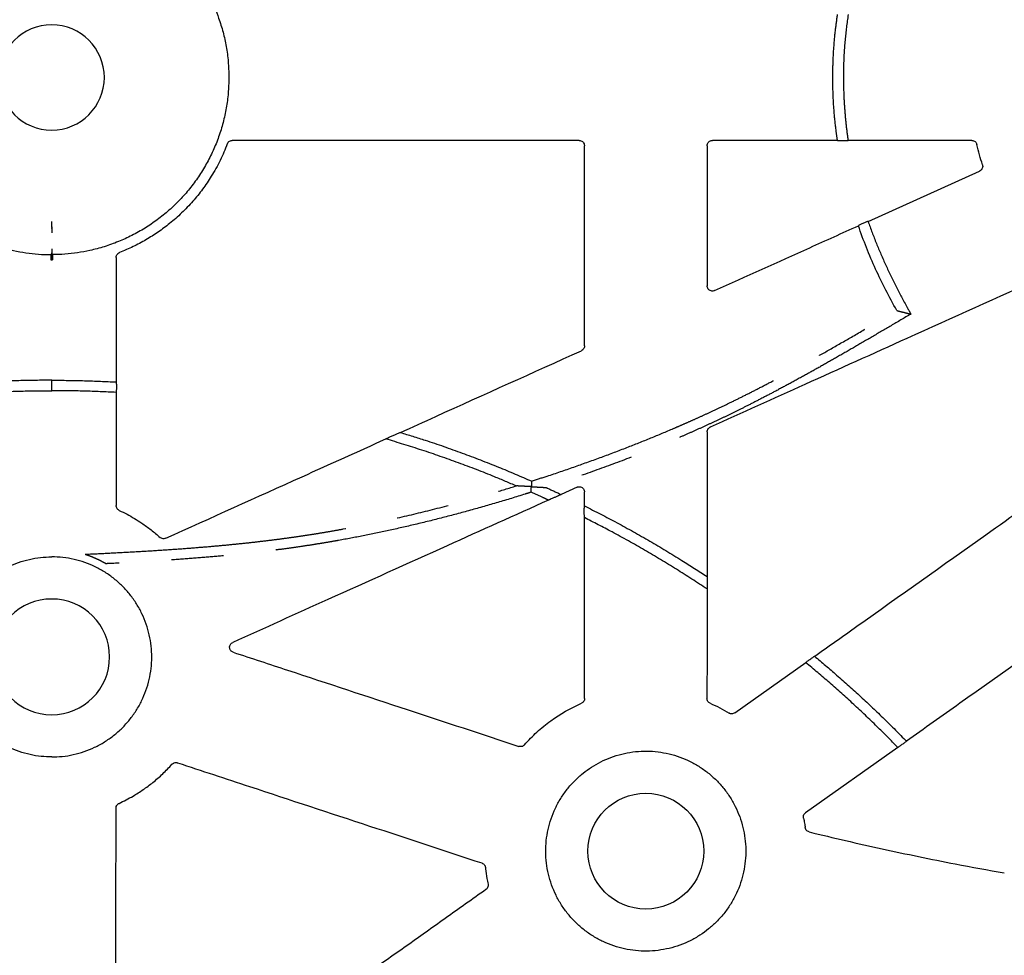
# Model space of a CAD drawing. Extents: x 55 to 1443, y -1166 to -62.
# Drawn here: x 1269 to 1363, y -679 to -589 of the extents above; entities that cross this region are included whole.
import ezdxf

# ---------------------------------------------------------------- set-up
doc = ezdxf.new("R2010")
doc.units = 0
doc.header["$LTSCALE"] = 5
doc.header["$MEASUREMENT"] = 0
doc.linetypes.add('PHANTOMX2', pattern=[5, 2.5, -0.5, 0.5, -0.5, 0.5, -0.5])
doc.layers.add('DUENN-18', color=94, linetype='CONTINUOUS')
doc.layers.add('PHANTOM', color=7, linetype='PHANTOMX2')

msp = doc.modelspace()

# ---------------------------------------------------------------- linework, layer by layer
at = {"layer": 'DUENN-18'}
for p, q in [((1322.247, -600.9), (1289.16, -600.9)), ((1346.881, -600.9), (1334.953, -600.9)), ((1359.694, -600.9), (1347.893, -600.9)), ((1271.943, -609.208), (1271.935, -609.208)), ((1271.943, -609.146), (1271.943, -608.643)), ((1271.943, -609.146), (1271.943, -608.643)), ((1271.943, -609.146), (1271.943, -609.208)), ((1271.943, -609.146), (1271.943, -609.208)), ((1271.943, -609.208), (1271.952, -609.208)), ((1271.943, -611.233), (1271.943, -611.735)), ((1271.943, -611.233), (1271.943, -611.735)), ((1271.943, -611.797), (1271.873, -611.797)), ((1271.873, -611.797), (1271.943, -611.797)), ((1271.935, -611.735), (1271.943, -611.735)), ((1271.935, -611.735), (1271.943, -611.735)), ((1271.952, -611.735), (1271.943, -611.735)), ((1271.943, -611.797), (1271.943, -611.735)), ((1271.952, -611.735), (1271.943, -611.735)), ((1271.943, -611.797), (1271.943, -611.735)), ((1272.014, -611.797), (1271.943, -611.797)), ((1271.943, -611.797), (1271.943, -612.298)), ((1271.943, -611.797), (1272.014, -611.797)), ((1271.943, -611.797), (1271.943, -612.298)), ((1271.87, -612.298), (1271.943, -612.298)), ((1271.943, -612.298), (1271.873, -612.298)), ((1271.943, -612.298), (1272.014, -612.298)), ((1272.016, -612.298), (1271.943, -612.298)), ((1271.943, -624.77), (1271.943, -623.774)), ((1271.943, -624.77), (1271.943, -623.774)), ((1278.093, -624.938), (1278.09, -635.733)), ((1322.046, -633.975), (1320.517, -634.664)), ((1322.755, -635.752), (1322.754, -634.432)), ((1337.098, -655.499), (1343.861, -650.698)), ((1352.637, -658.789), (1343.848, -665.02))]:
    msp.add_line(p, q, dxfattribs=at)
at = {"layer": 'DUENN-18', "flags": 128}
for points in [[(1349.798, -608.624), (1354.436, -606.532), (1360.437, -603.824)], [(1271.935, -611.735), (1271.899, -611.771), (1271.873, -611.797)], [(1271.935, -611.735), (1271.899, -611.771), (1271.873, -611.797)], [(1271.952, -611.735), (1271.987, -611.771), (1272.014, -611.797)], [(1271.952, -611.735), (1271.987, -611.771), (1272.014, -611.797)]]:
    msp.add_lwpolyline(points, dxfattribs=at)
at = {"layer": 'DUENN-18'}
msp.add_circle((1328.6, -668.684), 5.523, dxfattribs=at)
for centre, radius, start, end in [((1271.943, -594.898), 5.021, 90, 270), ((1271.943, -594.898), 5.021, 270, 90), ((1271.943, -650.162), 5.523, 90, 270), ((1271.943, -650.162), 5.523, 270, 90)]:
    msp.add_arc(centre, radius, start, end, dxfattribs=at)
for points, knots in [([(1287.033, -587.291), (1287.186, -587.609), (1287.493, -588.245), (1287.917, -589.342), (1288.3, -590.575), (1288.604, -591.962), (1288.8, -593.382), (1288.828, -594.346), (1288.842, -594.828)], [0, 0, 0, 0, 0.1352651, 0.2710662, 0.450691, 0.630313, 0.8151571, 1, 1, 1, 1]), ([(1255.045, -594.828), (1255.058, -595.443), (1255.086, -596.393), (1255.28, -597.808), (1255.582, -599.202), (1256.001, -600.565), (1256.536, -601.886), (1257.181, -603.16), (1257.929, -604.375), (1258.775, -605.522), (1259.718, -606.592), (1260.748, -607.581), (1261.856, -608.48), (1263.035, -609.283), (1264.278, -609.981), (1265.578, -610.573), (1266.922, -611.054), (1268.228, -611.402), (1269.482, -611.63), (1270.674, -611.767), (1271.473, -611.787), (1271.873, -611.797)], [0, 0, 0, 0, 0.053882, 0.107956, 0.16203, 0.215912, 0.269794, 0.323868, 0.377943, 0.431825, 0.485714, 0.539796, 0.593878, 0.647769, 0.701675, 0.755773, 0.809871, 0.863777, 0.909166, 0.954611, 1, 1, 1, 1]), ([(1288.842, -594.828), (1288.828, -595.443), (1288.8, -596.393), (1288.607, -597.808), (1288.305, -599.202), (1287.885, -600.565), (1287.35, -601.886), (1286.706, -603.16), (1285.958, -604.375), (1285.111, -605.522), (1284.169, -606.592), (1283.139, -607.581), (1282.03, -608.48), (1280.852, -609.283), (1279.608, -609.981), (1278.308, -610.573), (1276.964, -611.054), (1275.658, -611.402), (1274.405, -611.63), (1273.213, -611.767), (1272.413, -611.787), (1272.014, -611.797)], [0, 0, 0, 0, 0.053882, 0.107956, 0.16203, 0.215912, 0.269794, 0.323868, 0.377943, 0.431825, 0.485714, 0.539796, 0.593878, 0.647769, 0.701675, 0.755773, 0.809871, 0.863777, 0.909166, 0.954611, 1, 1, 1, 1]), ([(1288.69, -601.225), (1288.715, -601.174), (1288.765, -601.072), (1288.899, -600.963), (1289.037, -600.908), (1289.126, -600.902), (1289.16, -600.9)], [0, 0, 0, 0, 0.278705, 0.557417, 0.836039, 1, 1, 1, 1]), ([(1322.247, -600.9), (1322.303, -600.906), (1322.416, -600.917), (1322.567, -601.004), (1322.68, -601.131), (1322.74, -601.272), (1322.746, -601.365), (1322.749, -601.402)], [0, 0, 0, 0, 0.214763, 0.429544, 0.644182, 0.858766, 1, 1, 1, 1]), ([(1334.452, -601.402), (1334.457, -601.346), (1334.468, -601.233), (1334.555, -601.082), (1334.682, -600.969), (1334.823, -600.909), (1334.916, -600.903), (1334.953, -600.9)], [0, 0, 0, 0, 0.2147656, 0.4294968, 0.6441327, 0.8587098, 1, 1, 1, 1]), ([(1346.881, -600.9), (1346.881, -600.905), (1346.937, -600.91), (1347.124, -600.916), (1347.256, -600.918), (1347.52, -600.918), (1347.652, -600.916), (1347.841, -600.91), (1347.895, -600.905), (1347.893, -600.9)], [0, 0, 0, 0, 0.25, 0.25, 0.5, 0.5, 0.75, 0.75, 1, 1, 1, 1]), ([(1359.694, -600.9), (1359.751, -600.906), (1359.864, -600.917), (1360.013, -601.004), (1360.129, -601.129), (1360.165, -601.235), (1360.183, -601.287)], [0, 0, 0, 0, 0.2517748, 0.5035551, 0.7552424, 1, 1, 1, 1]), ([(1288.69, -601.225), (1288.585, -601.492), (1288.375, -602.025), (1288.011, -602.807), (1287.611, -603.574), (1287.067, -604.501), (1286.347, -605.563), (1285.402, -606.734), (1284.351, -607.832), (1283.242, -608.809), (1282.101, -609.66), (1280.935, -610.396), (1279.709, -611.053), (1278.847, -611.41), (1278.416, -611.589)], [0, 0, 0, 0, 0.0571911, 0.1143815, 0.1721108, 0.2298417, 0.3289065, 0.4279703, 0.5299152, 0.6318595, 0.7227887, 0.8137211, 0.9068615, 1, 1, 1, 1]), ([(1322.751, -620.503), (1322.75, -617.248), (1322.75, -612.237), (1322.749, -605.87), (1322.749, -602.758), (1322.749, -601.402)], [0, 0, 0, 0, 0.5111749, 0.7870797, 1, 1, 1, 1]), ([(1334.452, -601.402), (1334.452, -602.371), (1334.451, -605.393), (1334.451, -609.85), (1334.451, -613.338), (1334.45, -614.771)], [0, 0, 0, 0, 0.217315, 0.678261, 1, 1, 1, 1]), ([(1360.71, -603.218), (1360.616, -602.907), (1360.423, -602.269), (1360.264, -601.621), (1360.183, -601.287)], [0, 0, 0, 0, 0.486009, 1, 1, 1, 1]), ([(1360.71, -603.218), (1360.721, -603.273), (1360.744, -603.384), (1360.707, -603.554), (1360.619, -603.7), (1360.518, -603.785), (1360.452, -603.817), (1360.437, -603.824)], [0, 0, 0, 0, 0.2328115, 0.4656038, 0.6982322, 0.9308403, 1, 1, 1, 1]), ([(1271.935, -609.208), (1271.936, -609.214), (1271.938, -609.227), (1271.94, -609.316), (1271.942, -609.446), (1271.943, -609.585), (1271.943, -609.675), (1271.943, -609.71)], [0, 0, 0, 0, 0.217157, 0.434285, 0.65141, 0.868532, 1, 1, 1, 1]), ([(1271.952, -609.208), (1271.951, -609.214), (1271.949, -609.227), (1271.946, -609.316), (1271.944, -609.446), (1271.943, -609.585), (1271.943, -609.675), (1271.943, -609.71)], [0, 0, 0, 0, 0.217157, 0.434285, 0.65141, 0.868532, 1, 1, 1, 1]), ([(1335.158, -615.229), (1338.186, -613.863), (1341.213, -612.497), (1344.24, -611.132), (1345.787, -610.434), (1347.334, -609.736), (1348.88, -609.038)], [0.00185323, 0.00185323, 0.00185323, 0.00185323, 0.01177464, 0.01177464, 0.01177464, 0.01684403, 0.01684403, 0.01684403, 0.01684403]), ([(1349.798, -608.624), (1349.793, -608.624), (1349.783, -608.625), (1349.706, -608.654), (1349.591, -608.701), (1349.447, -608.764), (1349.29, -608.834), (1349.139, -608.903), (1349.01, -608.965), (1348.919, -609.012), (1348.882, -609.033), (1348.881, -609.037), (1348.88, -609.038)], [0, 0, 0, 0, 0.1024968, 0.2090355, 0.3153834, 0.421726, 0.5284054, 0.6356133, 0.7432692, 0.8510839, 0.9585994, 1, 1, 1, 1]), ([(1271.943, -611.233), (1271.943, -611.29), (1271.943, -611.403), (1271.941, -611.553), (1271.939, -611.667), (1271.937, -611.726), (1271.935, -611.733), (1271.935, -611.735)], [0, 0, 0, 0, 0.2170669, 0.4341387, 0.6512059, 0.868291, 1, 1, 1, 1]), ([(1271.943, -611.233), (1271.943, -611.29), (1271.943, -611.403), (1271.941, -611.553), (1271.939, -611.667), (1271.937, -611.726), (1271.935, -611.733), (1271.935, -611.735)], [0, 0, 0, 0, 0.217067, 0.434139, 0.651206, 0.868291, 1, 1, 1, 1]), ([(1271.943, -611.233), (1271.943, -611.29), (1271.943, -611.403), (1271.945, -611.553), (1271.947, -611.667), (1271.95, -611.726), (1271.951, -611.733), (1271.952, -611.735)], [0, 0, 0, 0, 0.217067, 0.434139, 0.651206, 0.868291, 1, 1, 1, 1]), ([(1271.943, -611.233), (1271.943, -611.29), (1271.943, -611.403), (1271.945, -611.553), (1271.947, -611.667), (1271.95, -611.726), (1271.951, -611.733), (1271.952, -611.735)], [0, 0, 0, 0, 0.2170669, 0.4341387, 0.6512059, 0.868291, 1, 1, 1, 1]), ([(1271.873, -611.797), (1271.873, -611.799), (1271.872, -611.854), (1271.872, -612.039), (1271.871, -612.168), (1271.87, -612.298)], [0, 0, 0, 0, 0.5, 0.5, 1, 1, 1, 1]), ([(1271.873, -611.797), (1271.873, -611.8), (1271.873, -611.855), (1271.873, -612.039), (1271.873, -612.168), (1271.873, -612.298)], [0, 0, 0, 0, 0.5, 0.5, 1, 1, 1, 1]), ([(1272.014, -611.797), (1272.014, -611.8), (1272.014, -611.855), (1272.014, -612.039), (1272.014, -612.168), (1272.014, -612.298)], [0, 0, 0, 0, 0.5, 0.5, 1, 1, 1, 1]), ([(1272.014, -611.797), (1272.014, -611.799), (1272.014, -611.854), (1272.015, -612.039), (1272.015, -612.168), (1272.016, -612.298)], [0, 0, 0, 0, 0.5, 0.5, 1, 1, 1, 1]), ([(1278.095, -612.056), (1278.094, -615.539), (1278.094, -619.498), (1278.093, -623.458), (1278.093, -623.935)], [0, 0, 0, 0, 0.879564, 1, 1, 1, 1]), ([(1278.095, -612.056), (1278.101, -612), (1278.112, -611.887), (1278.198, -611.737), (1278.307, -611.638), (1278.387, -611.602), (1278.416, -611.589)], [0, 0, 0, 0, 0.2807254, 0.5614647, 0.8421413, 1, 1, 1, 1]), ([(1366.466, -613.942), (1362.148, -615.89), (1354.584, -619.301), (1344.009, -624.07), (1337.753, -626.891), (1334.743, -628.249)], [0, 0, 0, 0, 0.408383, 0.715329, 1, 1, 1, 1]), ([(1335.158, -615.229), (1335.105, -615.247), (1334.997, -615.283), (1334.824, -615.266), (1334.668, -615.197), (1334.544, -615.079), (1334.465, -614.931), (1334.455, -614.823), (1334.45, -614.771)], [0, 0, 0, 0, 0.169291, 0.33858, 0.507618, 0.676452, 0.845315, 1, 1, 1, 1]), ([(1322.751, -620.503), (1322.745, -620.559), (1322.734, -620.672), (1322.648, -620.822), (1322.546, -620.915), (1322.476, -620.95), (1322.456, -620.96)], [0, 0, 0, 0, 0.294007, 0.588038, 0.881892, 1, 1, 1, 1]), ([(1305.207, -628.743), (1306.333, -628.234), (1312.083, -625.64), (1317.832, -623.046), (1322.456, -620.96)], [0, 0, 0, 0, 0.195843, 1, 1, 1, 1]), ([(1278.095, -623.945), (1278.096, -623.949), (1278.099, -623.959), (1278.104, -624.036), (1278.108, -624.161), (1278.11, -624.321), (1278.111, -624.492), (1278.109, -624.658), (1278.105, -624.797), (1278.101, -624.899), (1278.097, -624.923), (1278.095, -624.934)], [0, 0, 0, 0, 0.068015, 0.185081, 0.302217, 0.419296, 0.536189, 0.65284, 0.769303, 0.885712, 1, 1, 1, 1]), ([(1344.709, -650.097), (1346.053, -649.143), (1351.498, -645.278), (1361.83, -637.946), (1370.818, -631.568), (1375.705, -628.1)], [0, 0, 0, 0, 0.130138, 0.526998, 1, 1, 1, 1]), ([(1303.818, -629.367), (1303.819, -629.366), (1303.823, -629.362), (1303.876, -629.334), (1303.992, -629.277), (1304.159, -629.198), (1304.391, -629.091), (1304.652, -628.974), (1304.911, -628.86), (1305.079, -628.789), (1305.168, -628.754), (1305.187, -628.748), (1305.194, -628.746)], [0, 0, 0, 0, 0.027279, 0.092135, 0.182264, 0.315521, 0.409681, 0.599564, 0.766684, 0.874085, 0.954522, 1, 1, 1, 1]), ([(1334.448, -628.706), (1334.447, -630.698), (1334.446, -635.29), (1334.444, -639.882), (1334.443, -642.483)], [0, 0, 0, 0, 0.433653, 1, 1, 1, 1]), ([(1334.448, -628.706), (1334.453, -628.65), (1334.464, -628.537), (1334.551, -628.387), (1334.652, -628.294), (1334.723, -628.259), (1334.743, -628.249)], [0, 0, 0, 0, 0.293959, 0.587983, 0.881927, 1, 1, 1, 1]), ([(1282.815, -638.846), (1287.153, -636.889), (1294.152, -633.731), (1301.151, -630.573), (1303.812, -629.372)], [0, 0, 0, 0, 0.619805, 1, 1, 1, 1]), ([(1320.509, -634.67), (1320.508, -634.672), (1320.503, -634.677), (1320.449, -634.705), (1320.345, -634.756), (1320.171, -634.838), (1319.937, -634.945), (1319.698, -635.052), (1319.505, -635.135), (1319.384, -635.184), (1319.328, -635.205), (1319.321, -635.206), (1319.32, -635.207)], [0, 0, 0, 0, 0.03874, 0.118538, 0.203007, 0.331238, 0.49207, 0.654391, 0.791675, 0.896073, 0.980946, 1, 1, 1, 1]), ([(1322.046, -633.975), (1322.1, -633.956), (1322.208, -633.92), (1322.38, -633.937), (1322.537, -634.007), (1322.661, -634.125), (1322.74, -634.273), (1322.75, -634.38), (1322.754, -634.432)], [0, 0, 0, 0, 0.169381, 0.338753, 0.507916, 0.67689, 0.845799, 1, 1, 1, 1]), ([(1319.31, -635.209), (1316.096, -636.658), (1312.883, -638.107), (1309.67, -639.556), (1305.872, -641.268), (1302.074, -642.981), (1298.277, -644.693), (1295.253, -646.056), (1292.23, -647.419), (1289.207, -648.782)], [0.00449022, 0.00449022, 0.00449022, 0.00449022, 0.01502115, 0.01502115, 0.01502115, 0.02746652, 0.02746652, 0.02746652, 0.03737393, 0.03737393, 0.03737393, 0.03737393]), ([(1278.382, -636.189), (1278.333, -636.16), (1278.235, -636.103), (1278.135, -635.962), (1278.094, -635.832), (1278.091, -635.754), (1278.09, -635.733)], [0, 0, 0, 0, 0.295933, 0.591853, 0.887729, 1, 1, 1, 1]), ([(1278.382, -636.189), (1278.632, -636.309), (1279.128, -636.547), (1279.842, -636.952), (1280.612, -637.441), (1281.434, -638.032), (1281.992, -638.518), (1282.272, -638.761)], [0, 0, 0, 0, 0.178209, 0.351949, 0.526178, 0.762473, 1, 1, 1, 1]), ([(1322.753, -636.864), (1322.752, -636.861), (1322.749, -636.85), (1322.745, -636.777), (1322.741, -636.654), (1322.738, -636.486), (1322.737, -636.287), (1322.738, -636.081), (1322.742, -635.906), (1322.747, -635.79), (1322.751, -635.768), (1322.753, -635.758)], [0, 0, 0, 0, 0.056297, 0.158038, 0.265139, 0.383662, 0.513733, 0.650351, 0.783803, 0.90504, 1, 1, 1, 1]), ([(1322.762, -654.125), (1322.76, -650.797), (1322.758, -645.047), (1322.756, -639.298), (1322.755, -636.875)], [0, 0, 0, 0, 0.578721, 1, 1, 1, 1]), ([(1382.472, -637.635), (1378.603, -640.378), (1370.633, -646.03), (1360.965, -652.885), (1355.165, -656.997), (1353.467, -658.201)], [0, 0, 0, 0, 0.400114, 0.824344, 1, 1, 1, 1]), ([(1282.815, -638.846), (1282.762, -638.865), (1282.654, -638.901), (1282.482, -638.884), (1282.354, -638.828), (1282.291, -638.777), (1282.272, -638.761)], [0, 0, 0, 0, 0.2906096, 0.5812527, 0.8717915, 1, 1, 1, 1]), ([(1271.943, -659.705), (1271.943, -659.705), (1271.943, -659.705), (1271.943, -659.705), (1271.608, -659.695), (1270.916, -659.674), (1269.878, -659.497), (1268.844, -659.208), (1267.848, -658.804), (1266.905, -658.289), (1266.025, -657.672), (1265.218, -656.961), (1264.499, -656.163), (1263.873, -655.29), (1263.347, -654.352), (1262.933, -653.361), (1262.631, -652.329), (1262.445, -651.271), (1262.382, -650.198), (1262.439, -649.125), (1262.614, -648.064), (1262.91, -647.031), (1263.318, -646.037), (1263.835, -645.094), (1264.456, -644.217), (1265.17, -643.414), (1265.97, -642.696), (1266.846, -642.074), (1267.786, -641.553), (1268.778, -641.139), (1269.811, -640.843), (1270.87, -640.662), (1271.586, -640.621), (1271.943, -640.621), (1271.943, -640.621)], [0.9999967, 0.9999967, 0.9999967, 0.9999967, 1, 1, 1, 1.0167475, 1.0346256, 1.0525606, 1.0704389, 1.0883172, 1.1062523, 1.1241305, 1.1420087, 1.1599439, 1.1778225, 1.1957018, 1.2136382, 1.231518, 1.2493986, 1.267336, 1.2852164, 1.303097, 1.3210344, 1.3389151, 1.3567949, 1.3747317, 1.3926119, 1.4104893, 1.4284238, 1.4463009, 1.4641791, 1.4821145, 1.4999925, 1.4999958, 1.4999958, 1.4999958, 1.4999958]), ([(1271.943, -659.705), (1271.943, -659.705), (1271.943, -659.705), (1271.943, -659.705), (1272.278, -659.695), (1272.97, -659.674), (1274.008, -659.497), (1275.043, -659.208), (1276.039, -658.804), (1276.982, -658.289), (1277.862, -657.672), (1278.668, -656.961), (1279.387, -656.163), (1280.013, -655.29), (1280.539, -654.352), (1280.953, -653.361), (1281.255, -652.329), (1281.441, -651.271), (1281.504, -650.198), (1281.448, -649.125), (1281.272, -648.064), (1280.977, -647.031), (1280.568, -646.037), (1280.052, -645.094), (1279.43, -644.217), (1278.716, -643.414), (1277.917, -642.696), (1277.04, -642.074), (1276.1, -641.553), (1275.109, -641.139), (1274.076, -640.843), (1273.016, -640.662), (1272.301, -640.621), (1271.943, -640.621), (1271.943, -640.621)], [0.9999967, 0.9999967, 0.9999967, 0.9999967, 1, 1, 1, 1.0167475, 1.0346256, 1.0525606, 1.0704389, 1.0883172, 1.1062523, 1.1241305, 1.1420087, 1.1599439, 1.1778225, 1.1957018, 1.2136382, 1.231518, 1.2493986, 1.267336, 1.2852164, 1.303097, 1.3210344, 1.3389151, 1.3567949, 1.3747317, 1.3926119, 1.4104893, 1.4284238, 1.4463009, 1.4641791, 1.4821145, 1.4999925, 1.4999958, 1.4999958, 1.4999958, 1.4999958]), ([(1334.446, -642.495), (1334.446, -642.498), (1334.449, -642.508), (1334.453, -642.576), (1334.457, -642.694), (1334.46, -642.862), (1334.461, -643.074), (1334.46, -643.306), (1334.457, -643.503), (1334.452, -643.629), (1334.448, -643.679), (1334.445, -643.683), (1334.445, -643.683)], [0, 0, 0, 0, 0.0424021, 0.1353069, 0.2345708, 0.3498026, 0.4836405, 0.6319286, 0.7800972, 0.8840258, 0.9884401, 1, 1, 1, 1]), ([(1334.443, -643.687), (1334.443, -643.839), (1334.442, -647.318), (1334.44, -650.797), (1334.439, -654.125)], [0, 0, 0, 0, 0.043583, 1, 1, 1, 1]), ([(1289.256, -649.716), (1289.159, -649.685), (1289.075, -649.624), (1288.953, -649.465), (1288.916, -649.366), (1288.906, -649.167), (1288.932, -649.064), (1289.037, -648.893), (1289.115, -648.824), (1289.207, -648.782)], [0, 0, 0, 0, 0.25, 0.25, 0.5, 0.5, 0.75, 0.75, 1, 1, 1, 1]), ([(1289.256, -649.716), (1290.985, -650.287), (1296.52, -652.111), (1305.602, -655.104), (1312.954, -657.527), (1316.501, -658.696)], [0, 0, 0, 0, 0.190463, 0.609381, 1, 1, 1, 1]), ([(1343.866, -650.692), (1343.871, -650.687), (1343.881, -650.676), (1343.948, -650.622), (1344.052, -650.544), (1344.183, -650.448), (1344.329, -650.345), (1344.472, -650.245), (1344.593, -650.164), (1344.675, -650.112), (1344.692, -650.104), (1344.699, -650.101)], [0, 0, 0, 0, 0.088333, 0.198837, 0.31096, 0.426504, 0.54594, 0.668098, 0.790452, 0.910303, 1, 1, 1, 1]), ([(1322.762, -654.125), (1322.762, -654.222), (1322.733, -654.318), (1322.627, -654.48), (1322.55, -654.546), (1322.46, -654.585)], [0, 0, 0, 0, 0.5, 0.5, 1, 1, 1, 1]), ([(1334.74, -654.585), (1334.65, -654.546), (1334.574, -654.481), (1334.468, -654.319), (1334.439, -654.223), (1334.439, -654.125)], [0, 0, 0, 0, 0.5, 0.5, 1, 1, 1, 1]), ([(1317.036, -658.55), (1317.408, -658.125), (1317.805, -657.72), (1318.64, -656.955), (1319.077, -656.597), (1320.45, -655.595), (1321.426, -655.035), (1322.46, -654.585)], [0, 0, 0, 0, 0.25, 0.25, 0.5, 0.5, 1, 1, 1, 1]), ([(1337.098, -655.499), (1337.048, -655.527), (1336.95, -655.583), (1336.778, -655.599), (1336.641, -655.57), (1336.57, -655.531), (1336.548, -655.519)], [0, 0, 0, 0, 0.290478, 0.580975, 0.871348, 1, 1, 1, 1]), ([(1353.46, -658.208), (1353.458, -658.211), (1353.453, -658.218), (1353.397, -658.263), (1353.3, -658.337), (1353.174, -658.43), (1353.033, -658.53), (1352.893, -658.628), (1352.771, -658.71), (1352.683, -658.767), (1352.647, -658.788), (1352.642, -658.788), (1352.642, -658.788)], [0, 0, 0, 0, 0.061436, 0.175869, 0.29057, 0.406347, 0.523537, 0.641849, 0.760488, 0.878532, 0.995239, 1, 1, 1, 1]), ([(1317.036, -658.55), (1316.994, -658.589), (1316.912, -658.667), (1316.748, -658.722), (1316.606, -658.726), (1316.527, -658.704), (1316.501, -658.696)], [0, 0, 0, 0, 0.288278, 0.576505, 0.864593, 1, 1, 1, 1]), ([(1335.335, -675.441), (1335.61, -675.147), (1336.128, -674.591), (1336.758, -673.664), (1337.267, -672.718), (1337.665, -671.721), (1337.947, -670.684), (1338.113, -669.622), (1338.159, -668.549), (1338.082, -667.477), (1337.886, -666.42), (1337.575, -665.392), (1337.147, -664.406), (1336.613, -663.474), (1335.979, -662.607), (1335.249, -661.818), (1334.436, -661.115), (1333.551, -660.507), (1332.601, -660.004), (1331.602, -659.61), (1330.565, -659.329), (1329.502, -659.169), (1328.429, -659.128), (1327.357, -659.206), (1326.302, -659.407), (1325.275, -659.724), (1324.311, -660.143), (1323.419, -660.655), (1322.585, -661.256), (1321.805, -661.962), (1321.094, -662.767), (1320.476, -663.646), (1319.963, -664.59), (1319.558, -665.586), (1319.266, -666.62), (1319.095, -667.68), (1319.042, -668.753), (1319.108, -669.826), (1319.298, -670.883), (1319.603, -671.914), (1320.021, -672.904), (1320.55, -673.839), (1321.179, -674.71), (1321.901, -675.506), (1322.71, -676.213), (1323.592, -676.827), (1324.536, -677.339), (1325.534, -677.739), (1326.569, -678.026), (1327.63, -678.196), (1328.703, -678.244), (1329.775, -678.172), (1330.832, -677.981), (1331.861, -677.671), (1332.849, -677.248), (1333.763, -676.728), (1334.601, -676.129), (1335.091, -675.671), (1335.335, -675.441)], [0, 0, 0, 0, 0.0201271, 0.0380063, 0.0559424, 0.0738214, 0.0917016, 0.1096391, 0.1275193, 0.1454, 0.1633375, 0.1812183, 0.1990987, 0.2170359, 0.2349162, 0.2527952, 0.2707317, 0.2886112, 0.3064894, 0.3244246, 0.3423029, 0.3601804, 0.3781151, 0.3959927, 0.4138701, 0.4318045, 0.449682, 0.4664354, 0.4831891, 0.5010678, 0.5190041, 0.5368832, 0.5547627, 0.5726989, 0.5905778, 0.6084579, 0.6263949, 0.644275, 0.6621553, 0.6800929, 0.6979733, 0.7158539, 0.7337914, 0.751672, 0.7695515, 0.787488, 0.8053674, 0.8232457, 0.8411809, 0.859059, 0.8769363, 0.8948703, 0.9127474, 0.9306241, 0.9485582, 0.9664349, 0.9832174, 1, 1, 1, 1]), ([(1278.37, -664.128), (1278.82, -663.906), (1279.612, -663.515), (1280.679, -662.83), (1281.627, -662.123), (1282.552, -661.322), (1283.125, -660.71), (1283.413, -660.403)], [0, 0, 0, 0, 0.238278, 0.41944, 0.601611, 0.80013, 1, 1, 1, 1]), ([(1283.413, -660.403), (1283.455, -660.364), (1283.538, -660.287), (1283.702, -660.234), (1283.842, -660.232), (1283.92, -660.254), (1283.944, -660.26)], [0, 0, 0, 0, 0.29065, 0.581294, 0.871954, 1, 1, 1, 1]), ([(1283.944, -660.26), (1286.235, -661.015), (1292.342, -663.026), (1302.016, -666.211), (1309.4, -668.642), (1312.966, -669.816)], [0, 0, 0, 0, 0.236771, 0.631355, 1, 1, 1, 1]), ([(1278.069, -680.903), (1278.07, -678.237), (1278.073, -674.053), (1278.076, -668.614), (1278.077, -665.84), (1278.078, -664.584)], [0, 0, 0, 0, 0.490162, 0.769095, 1, 1, 1, 1]), ([(1278.078, -664.584), (1278.084, -664.528), (1278.095, -664.415), (1278.181, -664.265), (1278.282, -664.173), (1278.351, -664.138), (1278.37, -664.128)], [0, 0, 0, 0, 0.295917, 0.591751, 0.887624, 1, 1, 1, 1]), ([(1343.647, -665.532), (1343.64, -665.476), (1343.628, -665.363), (1343.682, -665.199), (1343.764, -665.085), (1343.828, -665.036), (1343.848, -665.02)], [0, 0, 0, 0, 0.290587, 0.581213, 0.871814, 1, 1, 1, 1]), ([(1343.647, -665.532), (1343.68, -665.697), (1343.74, -665.999), (1343.787, -666.303), (1343.808, -666.44)], [0, 0, 0, 0, 0.5475793, 1, 1, 1, 1]), ([(1344.185, -666.854), (1344.132, -666.836), (1344.025, -666.798), (1343.9, -666.679), (1343.83, -666.552), (1343.814, -666.468), (1343.808, -666.44)], [0, 0, 0, 0, 0.284341, 0.568702, 0.852981, 1, 1, 1, 1]), ([(1344.185, -666.854), (1345.341, -667.132), (1347.652, -667.688), (1351.133, -668.469), (1354.622, -669.211), (1358.507, -669.99), (1361.235, -670.485), (1362.793, -670.768)], [0, 0, 0, 0, 0.187514, 0.375028, 0.562651, 0.750274, 1, 1, 1, 1]), ([(1312.966, -669.816), (1313.018, -669.839), (1313.122, -669.885), (1313.237, -670.014), (1313.294, -670.14), (1313.305, -670.219), (1313.309, -670.242)], [0, 0, 0, 0, 0.293076, 0.586195, 0.879127, 1, 1, 1, 1]), ([(1313.309, -670.242), (1313.313, -670.285), (1313.35, -670.637), (1313.425, -671.171), (1313.521, -671.656), (1313.557, -671.838)], [0, 0, 0, 0, 0.081266, 0.65605, 1, 1, 1, 1]), ([(1313.357, -672.351), (1312.065, -673.268), (1308.508, -675.793), (1302.842, -679.815), (1298.468, -682.921), (1296.358, -684.419)], [0, 0, 0, 0, 0.228026, 0.627642, 1, 1, 1, 1]), ([(1313.557, -671.838), (1313.564, -671.895), (1313.576, -672.007), (1313.522, -672.172), (1313.441, -672.286), (1313.377, -672.335), (1313.357, -672.351)], [0, 0, 0, 0, 0.290643, 0.581301, 0.871727, 1, 1, 1, 1])]:
    msp.add_open_spline(points, degree=3, knots=knots, dxfattribs=at)
msp.add_open_spline([(1334.74, -654.585), (1335.363, -654.856), (1335.967, -655.168), (1336.548, -655.519)], degree=3, dxfattribs=at)
at = {"layer": 'PHANTOM', "color": 7, "ltscale": 2}
for points, knots in [([(1346.881, -600.9), (1346.839, -600.603), (1346.707, -599.674), (1346.548, -598.104), (1346.442, -596.191), (1346.428, -594.275), (1346.506, -592.363), (1346.657, -590.568), (1346.816, -589.416), (1346.887, -588.896)], [0, 0, 0, 0, 0.074806, 0.233643, 0.39284, 0.551681, 0.71052, 0.869357, 1, 1, 1, 1]), ([(1347.899, -588.896), (1347.79, -589.709), (1347.571, -591.339), (1347.456, -593.526), (1347.444, -595.437), (1347.5, -597.071), (1347.621, -598.705), (1347.763, -599.982), (1347.866, -600.712), (1347.893, -600.9)], [0, 0, 0, 0, 0.204254, 0.40932, 0.544714, 0.680114, 0.816353, 0.952596, 1, 1, 1, 1]), ([(1352.539, -617.126), (1351.811, -615.835), (1351.131, -614.517), (1349.904, -611.819), (1349.359, -610.441), (1348.88, -609.038)], [0, 0, 0, 0, 0.5, 0.5, 1, 1, 1, 1]), ([(1349.798, -608.624), (1350.057, -609.327), (1350.575, -610.734), (1351.479, -612.799), (1352.46, -614.834), (1353.278, -616.383), (1353.764, -617.252), (1353.882, -617.463)], [0, 0, 0, 0, 0.230564, 0.46115, 0.69339, 0.925636, 1, 1, 1, 1]), ([(1317.717, -633.39), (1318.206, -633.234), (1319.549, -632.805), (1321.726, -632.061), (1324.219, -631.172), (1326.625, -630.265), (1328.917, -629.356), (1330.645, -628.636), (1331.87, -628.108), (1332.666, -627.759), (1333.543, -627.367), (1334.511, -626.925), (1335.562, -626.434), (1336.691, -625.892), (1337.896, -625.297), (1339.181, -624.645), (1340.641, -623.884), (1342.285, -623.003), (1344.122, -621.992), (1346.069, -620.895), (1348.127, -619.712), (1350.298, -618.447), (1351.782, -617.575), (1352.544, -617.127)], [0, 0, 0, 0, 0.039932, 0.109749, 0.179106, 0.245925, 0.309923, 0.371074, 0.391566, 0.413797, 0.43873, 0.466354, 0.496648, 0.528982, 0.563856, 0.601261, 0.641193, 0.692021, 0.746425, 0.804412, 0.865991, 0.93118, 1, 1, 1, 1]), ([(1353.877, -617.462), (1353.249, -617.832), (1352.025, -618.555), (1350.233, -619.608), (1348.531, -620.6), (1346.919, -621.529), (1345.397, -622.395), (1343.888, -623.239), (1342.404, -624.053), (1340.956, -624.829), (1339.634, -625.522), (1338.432, -626.136), (1337.332, -626.685), (1336.29, -627.192), (1335.265, -627.679), (1334.23, -628.158), (1333.184, -628.63), (1332.126, -629.096), (1330.286, -629.886), (1327.639, -630.964), (1324.164, -632.267), (1321.303, -633.276), (1319.596, -633.825), (1319.071, -633.993)], [0, 0, 0, 0, 0.056607, 0.110419, 0.161414, 0.209577, 0.254899, 0.297383, 0.343817, 0.386332, 0.424953, 0.459703, 0.491202, 0.520383, 0.549721, 0.579246, 0.608961, 0.638873, 0.668987, 0.764449, 0.860779, 0.957198, 1, 1, 1, 1]), ([(1352.546, -617.128), (1352.547, -617.128), (1352.551, -617.129), (1352.589, -617.139), (1352.671, -617.16), (1352.807, -617.195), (1352.989, -617.241), (1353.202, -617.294), (1353.415, -617.348), (1353.6, -617.394), (1353.739, -617.428), (1353.827, -617.45), (1353.872, -617.461), (1353.882, -617.463), (1353.882, -617.463), (1353.882, -617.463)], [0, 0, 0, 0, 0.01502, 0.074859, 0.148887, 0.242191, 0.353858, 0.477626, 0.601653, 0.713976, 0.808078, 0.883827, 0.944708, 0.994754, 1, 1, 1, 1]), ([(1271.943, -623.774), (1270.9, -623.781), (1268.848, -623.795), (1266.798, -623.892), (1265.791, -623.94)], [0, 0, 0, 0, 0.508647, 1, 1, 1, 1]), ([(1271.943, -623.774), (1272.987, -623.781), (1275.039, -623.795), (1277.088, -623.892), (1278.095, -623.94)], [0, 0, 0, 0, 0.508647, 1, 1, 1, 1]), ([(1265.791, -624.935), (1266.808, -624.887), (1268.857, -624.79), (1270.909, -624.777), (1271.943, -624.77)], [0, 0, 0, 0, 0.495757, 1, 1, 1, 1]), ([(1278.095, -624.935), (1277.079, -624.887), (1275.029, -624.79), (1272.978, -624.777), (1271.943, -624.77)], [0, 0, 0, 0, 0.495757, 1, 1, 1, 1]), ([(1305.191, -628.756), (1305.982, -628.998), (1307.961, -629.603), (1311.084, -630.705), (1314.476, -631.999), (1316.668, -632.944), (1317.72, -633.398)], [0, 0, 0, 0, 0.185494, 0.464493, 0.742759, 1, 1, 1, 1]), ([(1316.266, -633.864), (1315.572, -633.566), (1313.749, -632.783), (1310.74, -631.641), (1307.287, -630.427), (1304.962, -629.72), (1303.817, -629.371)], [0, 0, 0, 0, 0.171046, 0.449529, 0.72875, 1, 1, 1, 1]), ([(1275.141, -640.371), (1275.82, -640.338), (1277.295, -640.268), (1279.514, -640.15), (1281.748, -640.019), (1283.826, -639.88), (1285.741, -639.736), (1287.492, -639.589), (1289.083, -639.44), (1290.526, -639.291), (1291.828, -639.145), (1293.017, -639.001), (1294.145, -638.854), (1295.255, -638.699), (1296.371, -638.533), (1297.494, -638.355), (1298.622, -638.165), (1300.575, -637.817), (1303.352, -637.267), (1306.936, -636.452), (1310.508, -635.538), (1313.619, -634.664), (1315.532, -634.076), (1316.271, -633.849)], [0, 0, 0, 0, 0.04878, 0.106016, 0.159566, 0.20943, 0.255613, 0.297393, 0.335634, 0.370343, 0.401524, 0.429716, 0.456355, 0.48318, 0.510194, 0.537398, 0.564793, 0.592381, 0.679832, 0.768019, 0.856246, 0.944527, 1, 1, 1, 1]), ([(1317.72, -633.399), (1317.72, -633.402), (1317.719, -633.411), (1317.716, -633.478), (1317.709, -633.597), (1317.702, -633.726), (1317.696, -633.822), (1317.693, -633.869), (1317.691, -633.895), (1317.69, -633.912), (1317.684, -633.921), (1317.678, -633.924), (1317.658, -633.926), (1317.578, -633.921), (1317.378, -633.912), (1317.07, -633.895), (1316.768, -633.879), (1316.534, -633.866), (1316.397, -633.859), (1316.306, -633.854), (1316.281, -633.852), (1316.271, -633.852)], [0, 0, 0, 0, 0.034012, 0.103993, 0.175741, 0.251726, 0.289916, 0.304914, 0.314636, 0.324394, 0.326304, 0.328224, 0.332642, 0.352918, 0.433805, 0.595729, 0.759925, 0.840927, 0.923943, 0.968319, 1, 1, 1, 1]), ([(1317.66, -634.451), (1317.471, -634.513), (1316.419, -634.856), (1314.489, -635.432), (1311.872, -636.184), (1309.247, -636.885), (1306.649, -637.529), (1304.116, -638.106), (1301.681, -638.612), (1299.826, -638.962), (1298.497, -639.195), (1297.625, -639.341), (1296.658, -639.496), (1295.586, -639.659), (1294.418, -639.824), (1293.153, -639.99), (1291.793, -640.155), (1290.331, -640.317), (1288.658, -640.486), (1286.758, -640.657), (1284.617, -640.826), (1282.331, -640.984), (1279.9, -641.129), (1278.154, -641.224), (1277.217, -641.269), (1277.14, -641.272)], [0, 0, 0, 0, 0.014504, 0.080502, 0.146546, 0.212611, 0.278198, 0.341282, 0.401623, 0.459214, 0.478581, 0.499803, 0.523562, 0.549854, 0.578679, 0.609456, 0.642679, 0.67835, 0.716475, 0.765065, 0.817146, 0.872722, 0.9318, 0.994381, 1, 1, 1, 1]), ([(1319.318, -635.211), (1319.145, -635.13), (1318.594, -634.872), (1318.039, -634.626), (1317.658, -634.457)], [0, 0, 0, 0, 0.314553, 1, 1, 1, 1]), ([(1317.66, -634.452), (1317.661, -634.445), (1317.662, -634.431), (1317.667, -634.348), (1317.674, -634.22), (1317.681, -634.099), (1317.686, -634.017), (1317.688, -633.985), (1317.691, -633.96), (1317.691, -633.944), (1317.697, -633.935), (1317.703, -633.932), (1317.723, -633.931), (1317.8, -633.935), (1317.993, -633.944), (1318.291, -633.96), (1318.586, -633.976), (1318.823, -633.989), (1318.962, -633.996), (1319.049, -634), (1319.066, -634.001), (1319.074, -634.001)], [0, 0, 0, 0, 0.052968, 0.123813, 0.197627, 0.275972, 0.29476, 0.309336, 0.31886, 0.328438, 0.330338, 0.332246, 0.336595, 0.356502, 0.435829, 0.594629, 0.755668, 0.838212, 0.933352, 0.971668, 1, 1, 1, 1]), ([(1319.074, -634.001), (1319.12, -634.021), (1319.608, -634.241), (1320.093, -634.469), (1320.531, -634.676)], [0, 0, 0, 0, 0.094017, 1, 1, 1, 1]), ([(1322.753, -635.757), (1323.791, -636.286), (1325.893, -637.357), (1328.991, -639.099), (1331.856, -640.809), (1333.65, -641.981), (1334.443, -642.499)], [0, 0, 0, 0, 0.25888, 0.524076, 0.789438, 1, 1, 1, 1]), ([(1334.444, -643.685), (1333.476, -643.051), (1331.517, -641.77), (1328.491, -639.961), (1325.565, -638.314), (1323.629, -637.326), (1322.747, -636.876)], [0, 0, 0, 0, 0.256295, 0.518548, 0.780641, 1, 1, 1, 1]), ([(1275.141, -640.372), (1275.152, -640.375), (1275.181, -640.385), (1275.28, -640.418), (1275.42, -640.467), (1275.638, -640.547), (1275.923, -640.66), (1276.226, -640.794), (1276.486, -640.918), (1276.701, -641.027), (1276.902, -641.135), (1277.045, -641.215), (1277.123, -641.26), (1277.135, -641.267), (1277.14, -641.27)], [0, 0, 0, 0, 0.029591, 0.085041, 0.158967, 0.234983, 0.383934, 0.536868, 0.633955, 0.731129, 0.831081, 0.922388, 0.968503, 1, 1, 1, 1]), ([(1352.64, -658.791), (1351.979, -658.121), (1350.602, -656.726), (1348.434, -654.678), (1346.176, -652.641), (1344.628, -651.34), (1343.863, -650.696)], [0, 0, 0, 0, 0.236312, 0.49218, 0.748843, 1, 1, 1, 1]), ([(1344.7, -650.1), (1345.405, -650.693), (1346.899, -651.949), (1349.11, -653.946), (1351.335, -656.048), (1352.76, -657.492), (1353.463, -658.205)], [0, 0, 0, 0, 0.2312755, 0.4902767, 0.7484838, 1, 1, 1, 1])]:
    msp.add_open_spline(points, degree=3, knots=knots, dxfattribs=at)

doc.saveas('drawing.dxf')
